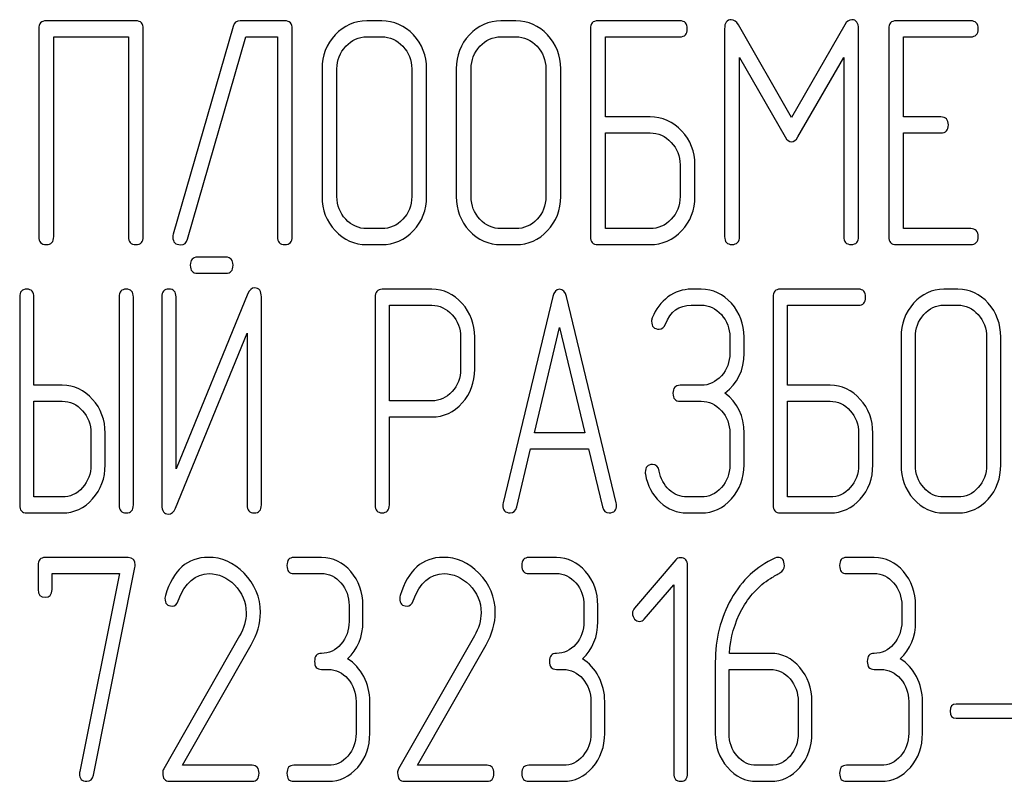
# Model space of a CAD drawing. Units: millimetres. Extents: x 0 to 12000, y -9 to 8486.
# Drawn here: x 8986 to 9017, y 6180 to 6205 of the extents above; entities that cross this region are included whole.
import ezdxf

# ---------------------------------------------------------------- set-up
doc = ezdxf.new("R2010")
doc.units = ezdxf.units.MM
doc.header["$LTSCALE"] = 660
doc.layers.get('0').update_dxf_attribs({"linetype": 'CONTINUOUS'})

msp = doc.modelspace()

# ---------------------------------------------------------------- linework, layer by layer
at = {"color": 7, "linetype": 'Continuous'}
for p, q in [((8989.63, 6204.762), (8986.766, 6204.762)), ((8992.737, 6204.584), (8990.826, 6197.946)), ((8994.39, 6204.762), (8992.965, 6204.762)), ((8997.487, 6204.762), (8997.011, 6204.762)), ((9001.776, 6204.762), (9001.299, 6204.762)), ((9007.017, 6204.762), (9004.396, 6204.762)), ((9010.586, 6201.673), (9008.89, 6204.635)), ((9012.287, 6204.635), (9010.586, 6201.673)), ((9016.313, 6204.762), (9013.931, 6204.762)), ((8986.528, 6204.507), (8986.528, 6197.87)), ((8987.004, 6197.87), (8987.004, 6204.252)), ((8987.004, 6204.252), (8989.392, 6204.252)), ((8989.392, 6204.252), (8989.392, 6197.87)), ((8989.868, 6197.87), (8989.868, 6204.507)), ((8991.283, 6197.793), (8993.142, 6204.252)), ((8993.142, 6204.252), (8994.152, 6204.252)), ((8994.152, 6204.252), (8994.152, 6197.87)), ((8994.628, 6197.87), (8994.628, 6204.507)), ((8997.011, 6204.252), (8997.487, 6204.252)), ((9001.299, 6204.252), (9001.776, 6204.252)), ((9004.158, 6204.507), (9004.158, 6197.87)), ((9004.635, 6201.694), (9004.635, 6204.252)), ((9004.635, 6204.252), (9007.017, 6204.252)), ((9008.446, 6204.502), (9008.446, 6197.875)), ((9012.73, 6197.875), (9012.73, 6204.502)), ((9013.693, 6204.507), (9013.693, 6197.87)), ((9014.169, 6201.694), (9014.169, 6204.252)), ((9014.169, 6204.252), (9016.313, 6204.252)), ((9008.923, 6197.875), (9008.923, 6203.593)), ((9008.923, 6203.593), (9010.381, 6201.056)), ((9010.791, 6201.056), (9012.254, 6203.593)), ((9012.254, 6203.593), (9012.254, 6197.875)), ((8995.581, 6203.231), (8995.581, 6199.146)), ((8996.058, 6199.146), (8996.058, 6203.231)), ((8998.445, 6203.231), (8998.445, 6199.146)), ((8998.921, 6199.146), (8998.921, 6203.231)), ((8999.87, 6203.231), (8999.87, 6199.146)), ((9000.346, 6199.146), (9000.346, 6203.231)), ((9002.733, 6203.231), (9002.733, 6199.146)), ((9003.21, 6199.146), (9003.21, 6203.231)), ((9006.064, 6201.694), (9004.635, 6201.694)), ((9015.36, 6201.694), (9014.169, 6201.694)), ((9004.635, 6198.125), (9004.635, 6201.183)), ((9004.635, 6201.183), (9006.064, 6201.183)), ((9014.169, 6198.125), (9014.169, 6201.183)), ((9014.169, 6201.183), (9015.36, 6201.183)), ((9007.022, 6200.167), (9007.022, 6199.146)), ((9007.498, 6199.146), (9007.498, 6200.167)), ((8997.487, 6198.125), (8997.011, 6198.125)), ((9001.776, 6198.125), (9001.299, 6198.125)), ((9006.064, 6198.125), (9004.635, 6198.125)), ((9016.313, 6198.125), (9014.169, 6198.125)), ((8997.011, 6197.614), (8997.487, 6197.614)), ((9001.299, 6197.614), (9001.776, 6197.614)), ((9004.396, 6197.614), (9006.064, 6197.614)), ((9013.931, 6197.614), (9016.313, 6197.614)), ((8992.51, 6197.212), (8991.596, 6197.212)), ((8991.596, 6196.701), (8992.51, 6196.701)), ((8993.209, 6196.048), (8990.915, 6190.457)), ((8999.094, 6196.186), (8997.503, 6196.186)), ((9007.7, 6196.191), (9007.382, 6196.191)), ((9012.726, 6196.191), (9010.227, 6196.191)), ((9015.907, 6196.191), (9015.453, 6196.191)), ((8985.916, 6195.936), (8985.916, 6189.298)), ((8986.371, 6193.122), (8986.371, 6195.936)), ((8989.097, 6195.936), (8989.097, 6189.298)), ((8989.551, 6189.298), (8989.551, 6195.936)), ((8990.46, 6195.941), (8990.46, 6189.298)), ((8990.915, 6190.457), (8990.915, 6195.941)), ((8993.641, 6189.298), (8993.641, 6195.941)), ((8997.276, 6195.93), (8997.276, 6189.303)), ((9002.956, 6195.956), (9001.366, 6189.37)), ((9004.983, 6189.37), (9003.393, 6195.956)), ((9010, 6195.936), (9010, 6189.298)), ((8997.731, 6192.622), (8997.731, 6195.675)), ((8997.731, 6195.675), (8999.094, 6195.675)), ((9007.382, 6195.68), (9007.7, 6195.68)), ((9010.454, 6193.122), (9010.454, 6195.68)), ((9010.454, 6195.68), (9012.726, 6195.68)), ((9015.453, 6195.68), (9015.907, 6195.68)), ((8990.892, 6189.191), (8993.187, 6194.782)), ((8993.187, 6194.782), (8993.187, 6189.298)), ((9002.37, 6191.601), (9003.174, 6194.965)), ((9003.174, 6194.965), (9003.979, 6191.601)), ((9000.007, 6194.659), (9000.007, 6193.633)), ((9000.462, 6193.633), (9000.462, 6194.659)), ((9008.614, 6194.659), (9008.614, 6194.149)), ((9009.068, 6194.149), (9009.068, 6194.659)), ((9014.089, 6194.659), (9014.089, 6190.575)), ((9014.544, 6190.575), (9014.544, 6194.659)), ((9016.82, 6194.659), (9016.82, 6190.575)), ((9017.275, 6190.575), (9017.275, 6194.659)), ((8987.279, 6193.122), (8986.371, 6193.122)), ((9007.7, 6193.122), (9007.023, 6193.122)), ((9011.817, 6193.122), (9010.454, 6193.122)), ((8986.371, 6189.553), (8986.371, 6192.612)), ((8986.371, 6192.612), (8987.279, 6192.612)), ((8999.094, 6192.622), (8997.731, 6192.622)), ((9007.023, 6192.612), (9007.7, 6192.612)), ((9010.454, 6189.553), (9010.454, 6192.612)), ((9010.454, 6192.612), (9011.817, 6192.612)), ((8997.731, 6189.303), (8997.731, 6192.111)), ((8997.731, 6192.111), (8999.094, 6192.111)), ((8988.193, 6191.596), (8988.193, 6190.575)), ((8988.647, 6190.575), (8988.647, 6191.596)), ((9003.979, 6191.601), (9002.37, 6191.601)), ((9008.614, 6191.596), (9008.614, 6190.575)), ((9009.068, 6190.575), (9009.068, 6191.596)), ((9012.731, 6191.596), (9012.731, 6190.575)), ((9013.185, 6190.575), (9013.185, 6191.596)), ((9001.802, 6189.237), (9002.247, 6191.09)), ((9002.247, 6191.09), (9004.101, 6191.09)), ((9004.101, 6191.09), (9004.547, 6189.237)), ((8987.279, 6189.553), (8986.371, 6189.553)), ((9007.7, 6189.553), (9007.246, 6189.553)), ((9011.817, 6189.553), (9010.454, 6189.553)), ((9015.907, 6189.553), (9015.453, 6189.553)), ((8986.143, 6189.043), (8987.279, 6189.043)), ((9007.246, 6189.043), (9007.7, 6189.043)), ((9010.227, 6189.043), (9011.817, 6189.043)), ((9015.453, 6189.043), (9015.907, 6189.043)), ((8989.383, 6187.619), (8986.729, 6187.619)), ((8995.562, 6187.619), (8994.679, 6187.619)), ((9003.07, 6187.619), (9002.187, 6187.619)), ((9006.89, 6187.543), (9005.57, 6186.006)), ((9013.228, 6187.619), (9012.344, 6187.619)), ((8986.508, 6187.364), (8986.508, 6186.598)), ((8988.271, 6180.671), (8989.6, 6187.303)), ((9007.266, 6180.727), (9007.266, 6187.364)), ((8986.95, 6186.598), (8986.95, 6187.109)), ((8986.95, 6187.109), (8989.105, 6187.109)), ((8989.105, 6187.109), (8987.838, 6180.783)), ((8994.679, 6187.109), (8995.562, 6187.109)), ((9002.187, 6187.109), (9003.07, 6187.109)), ((9012.344, 6187.109), (9013.228, 6187.109)), ((9005.879, 6185.654), (9006.824, 6186.746)), ((9006.824, 6186.746), (9006.824, 6180.727)), ((8996.445, 6186.088), (8996.445, 6185.577)), ((8996.887, 6185.577), (8996.887, 6186.088)), ((9003.953, 6186.088), (9003.953, 6185.577)), ((9004.395, 6185.577), (9004.395, 6186.088)), ((9014.111, 6186.088), (9014.111, 6185.577)), ((9014.553, 6185.577), (9014.553, 6186.088)), ((8992.943, 6185.113), (8990.518, 6180.87)), ((9000.451, 6185.113), (8998.026, 6180.87)), ((8991.119, 6180.982), (8993.314, 6184.827)), ((8998.627, 6180.982), (9000.822, 6184.827)), ((9009.915, 6184.556), (9008.599, 6184.556)), ((9008.149, 6184.275), (9008.149, 6182.003)), ((8995.562, 6184.045), (8995.783, 6184.045)), ((9003.07, 6184.045), (9003.291, 6184.045)), ((9008.59, 6182.003), (9008.59, 6184.045)), ((9008.59, 6184.045), (9009.915, 6184.045)), ((9013.228, 6184.045), (9013.449, 6184.045)), ((8996.666, 6183.024), (8996.666, 6182.003)), ((8997.108, 6182.003), (8997.108, 6183.024)), ((9004.174, 6183.024), (9004.174, 6182.003)), ((9004.616, 6182.003), (9004.616, 6183.024)), ((9010.799, 6183.024), (9010.799, 6182.003)), ((9011.24, 6182.003), (9011.24, 6183.024)), ((9014.332, 6183.024), (9014.332, 6182.003)), ((9014.773, 6182.003), (9014.773, 6183.024)), ((9018.179, 6182.938), (9015.851, 6182.938)), ((9015.851, 6182.488), (9018.179, 6182.488)), ((8993.345, 6180.982), (8991.119, 6180.982)), ((8995.783, 6180.982), (8994.679, 6180.982)), ((9000.853, 6180.982), (8998.627, 6180.982)), ((9003.291, 6180.982), (9002.187, 6180.982)), ((9009.915, 6180.982), (9009.474, 6180.982)), ((9013.449, 6180.982), (9012.344, 6180.982)), ((8990.704, 6180.471), (8993.345, 6180.471)), ((8994.679, 6180.471), (8995.783, 6180.471)), ((8998.212, 6180.471), (9000.853, 6180.471)), ((9002.187, 6180.471), (9003.291, 6180.471)), ((9009.474, 6180.471), (9009.915, 6180.471)), ((9012.344, 6180.471), (9013.449, 6180.471))]:
    msp.add_line(p, q, dxfattribs=at)
for centre, start, end in [((8990.87, 6186.318), 162.9388, 180.0331), ((8998.378, 6186.318), 162.937, 180.0312)]:
    msp.add_arc(centre, 0.312, start, end, dxfattribs=at)
for points in [[(8986.766, 6204.762), (8986.604, 6204.762), (8986.528, 6204.675), (8986.528, 6204.507)], [(8989.868, 6204.507), (8989.868, 6204.675), (8989.787, 6204.762), (8989.63, 6204.762)], [(8992.965, 6204.762), (8992.846, 6204.762), (8992.77, 6204.701), (8992.737, 6204.584)], [(8994.628, 6204.507), (8994.628, 6204.675), (8994.547, 6204.762), (8994.39, 6204.762)], [(8997.011, 6204.762), (8996.615, 6204.762), (8996.277, 6204.609), (8996.001, 6204.313)], [(8998.501, 6204.312), (8998.221, 6204.609), (8997.883, 6204.762), (8997.487, 6204.762)], [(9001.299, 6204.762), (9000.904, 6204.762), (9000.565, 6204.609), (9000.289, 6204.313)], [(9002.789, 6204.312), (9002.509, 6204.609), (9002.171, 6204.762), (9001.776, 6204.762)], [(9004.396, 6204.762), (9004.234, 6204.762), (9004.158, 6204.675), (9004.158, 6204.507)], [(9007.255, 6204.507), (9007.255, 6204.675), (9007.174, 6204.762), (9007.017, 6204.762)], [(9008.661, 6204.798), (9008.518, 6204.798), (9008.446, 6204.696), (9008.446, 6204.502)], [(9008.89, 6204.635), (9008.823, 6204.742), (9008.747, 6204.798), (9008.661, 6204.798)], [(9012.516, 6204.798), (9012.425, 6204.798), (9012.349, 6204.742), (9012.287, 6204.635)], [(9012.73, 6204.502), (9012.73, 6204.696), (9012.659, 6204.798), (9012.516, 6204.798)], [(9013.931, 6204.762), (9013.769, 6204.762), (9013.693, 6204.675), (9013.693, 6204.507)], [(9016.552, 6204.507), (9016.552, 6204.675), (9016.471, 6204.762), (9016.313, 6204.762)], [(8996.001, 6204.313), (8995.719, 6204.012), (8995.581, 6203.649), (8995.581, 6203.231)], [(8996.339, 6203.95), (8996.525, 6204.15), (8996.749, 6204.252), (8997.011, 6204.252)], [(8997.487, 6204.252), (8997.749, 6204.252), (8997.973, 6204.15), (8998.163, 6203.949)], [(8998.921, 6203.231), (8998.921, 6203.654), (8998.778, 6204.017), (8998.501, 6204.312)], [(9000.289, 6204.313), (9000.008, 6204.012), (8999.87, 6203.649), (8999.87, 6203.231)], [(9000.627, 6203.95), (9000.813, 6204.15), (9001.037, 6204.252), (9001.299, 6204.252)], [(9001.776, 6204.252), (9002.038, 6204.252), (9002.262, 6204.15), (9002.451, 6203.949)], [(9003.21, 6203.231), (9003.21, 6203.654), (9003.067, 6204.017), (9002.789, 6204.312)], [(9007.017, 6204.252), (9007.174, 6204.252), (9007.255, 6204.333), (9007.255, 6204.507)], [(9016.313, 6204.252), (9016.471, 6204.252), (9016.552, 6204.333), (9016.552, 6204.507)], [(8996.058, 6203.231), (8996.058, 6203.506), (8996.148, 6203.746), (8996.339, 6203.95)], [(8998.163, 6203.949), (8998.35, 6203.751), (8998.445, 6203.511), (8998.445, 6203.231)], [(9000.346, 6203.231), (9000.346, 6203.506), (9000.437, 6203.746), (9000.627, 6203.95)], [(9002.451, 6203.949), (9002.638, 6203.751), (9002.733, 6203.511), (9002.733, 6203.231)], [(9007.078, 6201.243), (9006.798, 6201.541), (9006.46, 6201.694), (9006.064, 6201.694)], [(9015.599, 6201.438), (9015.599, 6201.607), (9015.518, 6201.694), (9015.36, 6201.694)], [(9015.36, 6201.183), (9015.518, 6201.183), (9015.599, 6201.265), (9015.599, 6201.438)], [(9006.064, 6201.183), (9006.326, 6201.183), (9006.55, 6201.081), (9006.739, 6200.881)], [(9007.498, 6200.167), (9007.498, 6200.586), (9007.355, 6200.948), (9007.078, 6201.243)], [(9006.739, 6200.881), (9006.926, 6200.683), (9007.022, 6200.443), (9007.022, 6200.167)], [(9010.381, 6201.056), (9010.438, 6200.948), (9010.51, 6200.897), (9010.586, 6200.897)], [(9010.586, 6200.897), (9010.662, 6200.897), (9010.729, 6200.948), (9010.791, 6201.056)], [(8995.581, 6199.146), (8995.581, 6198.722), (8995.719, 6198.36), (8995.998, 6198.061)], [(8996.336, 6198.424), (8996.148, 6198.625), (8996.058, 6198.865), (8996.058, 6199.146)], [(8998.445, 6199.146), (8998.445, 6198.86), (8998.35, 6198.62), (8998.163, 6198.422)], [(8998.501, 6198.06), (8998.778, 6198.355), (8998.921, 6198.717), (8998.921, 6199.146)], [(8999.87, 6199.146), (8999.87, 6198.722), (9000.008, 6198.36), (9000.287, 6198.061)], [(9000.625, 6198.424), (9000.437, 6198.625), (9000.346, 6198.865), (9000.346, 6199.146)], [(9002.733, 6199.146), (9002.733, 6198.86), (9002.638, 6198.62), (9002.451, 6198.422)], [(9002.789, 6198.06), (9003.067, 6198.355), (9003.21, 6198.717), (9003.21, 6199.146)], [(9007.022, 6199.146), (9007.022, 6198.86), (9006.926, 6198.62), (9006.739, 6198.422)], [(9007.078, 6198.06), (9007.355, 6198.355), (9007.498, 6198.717), (9007.498, 6199.146)], [(8997.011, 6198.125), (8996.749, 6198.125), (8996.525, 6198.222), (8996.336, 6198.424)], [(8998.163, 6198.422), (8997.973, 6198.222), (8997.749, 6198.125), (8997.487, 6198.125)], [(9001.299, 6198.125), (9001.037, 6198.125), (9000.813, 6198.222), (9000.625, 6198.424)], [(9002.451, 6198.422), (9002.262, 6198.222), (9002.038, 6198.125), (9001.776, 6198.125)], [(9006.739, 6198.422), (9006.55, 6198.222), (9006.326, 6198.125), (9006.064, 6198.125)], [(8990.826, 6197.946), (8990.816, 6197.916), (8990.812, 6197.885), (8990.812, 6197.859)], [(8995.998, 6198.061), (8996.277, 6197.762), (8996.615, 6197.614), (8997.011, 6197.614)], [(8997.487, 6197.614), (8997.883, 6197.614), (8998.221, 6197.762), (8998.501, 6198.06)], [(9000.287, 6198.061), (9000.565, 6197.762), (9000.904, 6197.614), (9001.299, 6197.614)], [(9001.776, 6197.614), (9002.171, 6197.614), (9002.509, 6197.762), (9002.789, 6198.06)], [(9006.064, 6197.614), (9006.46, 6197.614), (9006.798, 6197.762), (9007.078, 6198.06)], [(9016.552, 6197.87), (9016.552, 6198.038), (9016.471, 6198.125), (9016.313, 6198.125)], [(8986.528, 6197.87), (8986.528, 6197.696), (8986.604, 6197.614), (8986.766, 6197.614)], [(8986.766, 6197.614), (8986.923, 6197.614), (8987.004, 6197.696), (8987.004, 6197.87)], [(8989.392, 6197.87), (8989.392, 6197.696), (8989.468, 6197.614), (8989.63, 6197.614)], [(8989.63, 6197.614), (8989.787, 6197.614), (8989.868, 6197.696), (8989.868, 6197.87)], [(8990.812, 6197.859), (8990.812, 6197.691), (8990.893, 6197.609), (8991.064, 6197.609)], [(8991.064, 6197.609), (8991.174, 6197.609), (8991.248, 6197.67), (8991.283, 6197.793)], [(8994.152, 6197.87), (8994.152, 6197.696), (8994.228, 6197.614), (8994.39, 6197.614)], [(8994.39, 6197.614), (8994.547, 6197.614), (8994.628, 6197.696), (8994.628, 6197.87)], [(9004.158, 6197.87), (9004.158, 6197.696), (9004.234, 6197.614), (9004.396, 6197.614)], [(9008.446, 6197.875), (9008.446, 6197.701), (9008.523, 6197.619), (9008.685, 6197.619)], [(9008.685, 6197.619), (9008.842, 6197.619), (9008.923, 6197.701), (9008.923, 6197.875)], [(9012.254, 6197.875), (9012.254, 6197.701), (9012.33, 6197.619), (9012.492, 6197.619)], [(9012.492, 6197.619), (9012.649, 6197.619), (9012.73, 6197.701), (9012.73, 6197.875)], [(9013.693, 6197.87), (9013.693, 6197.696), (9013.769, 6197.614), (9013.931, 6197.614)], [(9016.313, 6197.614), (9016.471, 6197.614), (9016.552, 6197.696), (9016.552, 6197.87)], [(8991.596, 6197.212), (8991.442, 6197.212), (8991.369, 6197.125), (8991.369, 6196.957)], [(8992.737, 6196.957), (8992.737, 6197.125), (8992.659, 6197.212), (8992.51, 6197.212)], [(8991.369, 6196.957), (8991.369, 6196.783), (8991.442, 6196.701), (8991.596, 6196.701)], [(8992.51, 6196.701), (8992.659, 6196.701), (8992.737, 6196.783), (8992.737, 6196.957)], [(8986.143, 6196.191), (8985.989, 6196.191), (8985.916, 6196.104), (8985.916, 6195.936)], [(8986.371, 6195.936), (8986.371, 6196.104), (8986.293, 6196.191), (8986.143, 6196.191)], [(8989.324, 6196.191), (8989.17, 6196.191), (8989.097, 6196.104), (8989.097, 6195.936)], [(8989.551, 6195.936), (8989.551, 6196.104), (8989.474, 6196.191), (8989.324, 6196.191)], [(8990.687, 6196.196), (8990.533, 6196.196), (8990.46, 6196.109), (8990.46, 6195.941)], [(8990.915, 6195.941), (8990.915, 6196.109), (8990.837, 6196.196), (8990.687, 6196.196)], [(8993.427, 6196.232), (8993.327, 6196.232), (8993.259, 6196.168), (8993.209, 6196.048)], [(8993.641, 6195.941), (8993.641, 6196.135), (8993.568, 6196.232), (8993.427, 6196.232)], [(8997.503, 6196.186), (8997.349, 6196.186), (8997.276, 6196.099), (8997.276, 6195.93)], [(9000.057, 6195.736), (8999.789, 6196.033), (8999.467, 6196.186), (8999.094, 6196.186)], [(9003.174, 6196.186), (9003.065, 6196.186), (9002.993, 6196.109), (9002.956, 6195.956)], [(9003.393, 6195.956), (9003.356, 6196.109), (9003.284, 6196.186), (9003.174, 6196.186)], [(9007.382, 6196.191), (9007.11, 6196.191), (9006.864, 6196.104), (9006.637, 6195.941)], [(9008.666, 6195.739), (9008.4, 6196.038), (9008.078, 6196.191), (9007.7, 6196.191)], [(9010.227, 6196.191), (9010.072, 6196.191), (9010, 6196.104), (9010, 6195.936)], [(9012.953, 6195.936), (9012.953, 6196.104), (9012.876, 6196.191), (9012.726, 6196.191)], [(9015.453, 6196.191), (9015.075, 6196.191), (9014.753, 6196.038), (9014.489, 6195.742)], [(9016.874, 6195.74), (9016.607, 6196.038), (9016.284, 6196.191), (9015.907, 6196.191)], [(9000.462, 6194.659), (9000.462, 6195.078), (9000.325, 6195.44), (9000.057, 6195.736)], [(9006.637, 6195.941), (9006.41, 6195.777), (9006.246, 6195.553), (9006.136, 6195.278)], [(9009.068, 6194.659), (9009.068, 6195.078), (9008.932, 6195.44), (9008.666, 6195.739)], [(9012.726, 6195.68), (9012.876, 6195.68), (9012.953, 6195.762), (9012.953, 6195.936)], [(9014.489, 6195.742), (9014.221, 6195.44), (9014.089, 6195.078), (9014.089, 6194.659)], [(9017.275, 6194.659), (9017.275, 6195.083), (9017.138, 6195.445), (9016.874, 6195.74)], [(8999.094, 6195.675), (8999.339, 6195.675), (8999.553, 6195.573), (8999.735, 6195.374)], [(9006.555, 6195.073), (9006.71, 6195.476), (9006.987, 6195.68), (9007.382, 6195.68)], [(9007.7, 6195.68), (9007.95, 6195.68), (9008.164, 6195.578), (9008.343, 6195.377)], [(9014.812, 6195.379), (9014.989, 6195.578), (9015.203, 6195.68), (9015.453, 6195.68)], [(9015.907, 6195.68), (9016.157, 6195.68), (9016.37, 6195.578), (9016.551, 6195.378)], [(8999.735, 6195.374), (8999.916, 6195.175), (9000.007, 6194.935), (9000.007, 6194.659)], [(9006.136, 6195.278), (9006.119, 6195.236), (9006.114, 6195.2), (9006.114, 6195.165)], [(9006.114, 6195.165), (9006.114, 6194.996), (9006.192, 6194.914), (9006.355, 6194.914)], [(9008.343, 6195.377), (9008.523, 6195.175), (9008.614, 6194.935), (9008.614, 6194.659)], [(9014.544, 6194.659), (9014.544, 6194.935), (9014.63, 6195.175), (9014.812, 6195.379)], [(9016.551, 6195.378), (9016.729, 6195.18), (9016.82, 6194.94), (9016.82, 6194.659)], [(9006.355, 6194.914), (9006.446, 6194.914), (9006.514, 6194.965), (9006.555, 6195.073)], [(9008.614, 6194.149), (9008.614, 6193.863), (9008.523, 6193.623), (9008.346, 6193.424)], [(9008.455, 6192.872), (9008.864, 6193.179), (9009.068, 6193.602), (9009.068, 6194.149)], [(9000.007, 6193.633), (9000.007, 6193.352), (8999.916, 6193.112), (8999.736, 6192.917)], [(9000.061, 6192.557), (9000.325, 6192.852), (9000.462, 6193.209), (9000.462, 6193.633)], [(9008.346, 6193.424), (9008.164, 6193.219), (9007.95, 6193.122), (9007.7, 6193.122)], [(8988.246, 6192.672), (8987.979, 6192.969), (8987.656, 6193.122), (8987.279, 6193.122)], [(8999.736, 6192.917), (8999.553, 6192.719), (8999.339, 6192.622), (8999.094, 6192.622)], [(9007.023, 6193.122), (9006.869, 6193.122), (9006.796, 6193.036), (9006.796, 6192.867)], [(9012.784, 6192.672), (9012.517, 6192.969), (9012.194, 6193.122), (9011.817, 6193.122)], [(8987.279, 6192.612), (8987.529, 6192.612), (8987.743, 6192.51), (8987.923, 6192.309)], [(8988.647, 6191.596), (8988.647, 6192.014), (8988.511, 6192.377), (8988.246, 6192.672)], [(9006.796, 6192.867), (9006.796, 6192.693), (9006.869, 6192.612), (9007.023, 6192.612)], [(9007.7, 6192.612), (9007.95, 6192.612), (9008.164, 6192.51), (9008.344, 6192.309)], [(9009.068, 6191.596), (9009.068, 6192.137), (9008.864, 6192.566), (9008.455, 6192.872)], [(9011.817, 6192.612), (9012.067, 6192.612), (9012.281, 6192.51), (9012.461, 6192.309)], [(9013.185, 6191.596), (9013.185, 6192.014), (9013.049, 6192.377), (9012.784, 6192.672)], [(8987.923, 6192.309), (8988.102, 6192.111), (8988.193, 6191.871), (8988.193, 6191.596)], [(8999.094, 6192.111), (8999.471, 6192.111), (8999.794, 6192.259), (9000.061, 6192.557)], [(9008.344, 6192.309), (9008.523, 6192.111), (9008.614, 6191.871), (9008.614, 6191.596)], [(9012.461, 6192.309), (9012.64, 6192.111), (9012.731, 6191.871), (9012.731, 6191.596)], [(8988.193, 6190.575), (8988.193, 6190.294), (8988.102, 6190.054), (8987.925, 6189.855)], [(8988.247, 6189.492), (8988.511, 6189.788), (8988.647, 6190.151), (8988.647, 6190.575)], [(9006.142, 6190.59), (9005.987, 6190.59), (9005.91, 6190.503), (9005.91, 6190.34)], [(9006.358, 6190.38), (9006.333, 6190.518), (9006.26, 6190.59), (9006.142, 6190.59)], [(9006.671, 6189.786), (9006.505, 6189.942), (9006.401, 6190.141), (9006.358, 6190.38)], [(9008.614, 6190.575), (9008.614, 6190.294), (9008.523, 6190.054), (9008.346, 6189.855)], [(9008.668, 6189.492), (9008.932, 6189.788), (9009.068, 6190.151), (9009.068, 6190.575)], [(9012.731, 6190.575), (9012.731, 6190.289), (9012.64, 6190.049), (9012.461, 6189.851)], [(9012.784, 6189.488), (9013.049, 6189.783), (9013.185, 6190.146), (9013.185, 6190.575)], [(9014.089, 6190.575), (9014.089, 6190.151), (9014.221, 6189.788), (9014.487, 6189.49)], [(9014.81, 6189.852), (9014.63, 6190.054), (9014.544, 6190.294), (9014.544, 6190.575)], [(9016.82, 6190.575), (9016.82, 6190.289), (9016.729, 6190.049), (9016.551, 6189.851)], [(9016.874, 6189.488), (9017.138, 6189.783), (9017.275, 6190.146), (9017.275, 6190.575)], [(9005.91, 6190.34), (9005.91, 6190.319), (9005.91, 6190.299), (9005.914, 6190.278)], [(9005.914, 6190.278), (9005.978, 6189.921), (9006.133, 6189.625), (9006.386, 6189.389)], [(8987.925, 6189.855), (8987.743, 6189.65), (8987.529, 6189.553), (8987.279, 6189.553)], [(9007.246, 6189.553), (9007.028, 6189.553), (9006.837, 6189.63), (9006.671, 6189.786)], [(9008.346, 6189.855), (9008.164, 6189.65), (9007.95, 6189.553), (9007.7, 6189.553)], [(9012.461, 6189.851), (9012.281, 6189.65), (9012.067, 6189.553), (9011.817, 6189.553)], [(9015.453, 6189.553), (9015.203, 6189.553), (9014.989, 6189.65), (9014.81, 6189.852)], [(9016.551, 6189.851), (9016.37, 6189.65), (9016.157, 6189.553), (9015.907, 6189.553)], [(8987.279, 6189.043), (8987.656, 6189.043), (8987.979, 6189.191), (8988.247, 6189.492)], [(9007.7, 6189.043), (9008.078, 6189.043), (9008.4, 6189.191), (9008.668, 6189.492)], [(9011.817, 6189.043), (9012.194, 6189.043), (9012.517, 6189.191), (9012.784, 6189.488)], [(9014.487, 6189.49), (9014.753, 6189.191), (9015.075, 6189.043), (9015.453, 6189.043)], [(9015.907, 6189.043), (9016.284, 6189.043), (9016.607, 6189.191), (9016.874, 6189.488)], [(8985.916, 6189.298), (8985.916, 6189.125), (8985.989, 6189.043), (8986.143, 6189.043)], [(8989.097, 6189.298), (8989.097, 6189.125), (8989.17, 6189.043), (8989.324, 6189.043)], [(8989.324, 6189.043), (8989.474, 6189.043), (8989.551, 6189.125), (8989.551, 6189.298)], [(8990.46, 6189.298), (8990.46, 6189.104), (8990.528, 6189.007), (8990.674, 6189.007)], [(8990.674, 6189.007), (8990.769, 6189.007), (8990.842, 6189.069), (8990.892, 6189.191)], [(8993.187, 6189.298), (8993.187, 6189.125), (8993.259, 6189.043), (8993.414, 6189.043)], [(8993.414, 6189.043), (8993.564, 6189.043), (8993.641, 6189.125), (8993.641, 6189.298)], [(8997.276, 6189.303), (8997.276, 6189.13), (8997.349, 6189.048), (8997.503, 6189.048)], [(8997.503, 6189.048), (8997.653, 6189.048), (8997.731, 6189.13), (8997.731, 6189.303)], [(9001.366, 6189.37), (9001.357, 6189.339), (9001.357, 6189.314), (9001.357, 6189.293)], [(9001.357, 6189.293), (9001.357, 6189.13), (9001.434, 6189.048), (9001.589, 6189.048)], [(9001.589, 6189.048), (9001.698, 6189.048), (9001.771, 6189.109), (9001.802, 6189.237)], [(9004.547, 6189.237), (9004.574, 6189.109), (9004.647, 6189.048), (9004.76, 6189.048)], [(9004.76, 6189.048), (9004.915, 6189.048), (9004.992, 6189.13), (9004.992, 6189.293)], [(9004.992, 6189.293), (9004.992, 6189.314), (9004.988, 6189.339), (9004.983, 6189.37)], [(9006.386, 6189.389), (9006.637, 6189.155), (9006.923, 6189.043), (9007.246, 6189.043)], [(9010, 6189.298), (9010, 6189.125), (9010.072, 6189.043), (9010.227, 6189.043)], [(8986.729, 6187.619), (8986.579, 6187.619), (8986.508, 6187.533), (8986.508, 6187.364)], [(8989.609, 6187.379), (8989.609, 6187.538), (8989.534, 6187.619), (8989.383, 6187.619)], [(8991.945, 6187.625), (8991.274, 6187.625), (8990.819, 6187.216), (8990.572, 6186.409)], [(8993.087, 6187.117), (8992.753, 6187.456), (8992.369, 6187.625), (8991.945, 6187.625)], [(8994.679, 6187.619), (8994.529, 6187.619), (8994.458, 6187.533), (8994.458, 6187.364)], [(8996.498, 6187.17), (8996.242, 6187.466), (8995.929, 6187.619), (8995.562, 6187.619)], [(8999.453, 6187.625), (8998.782, 6187.625), (8998.327, 6187.216), (8998.08, 6186.409)], [(9000.595, 6187.117), (9000.261, 6187.456), (8999.877, 6187.625), (8999.453, 6187.625)], [(9002.187, 6187.619), (9002.037, 6187.619), (9001.966, 6187.533), (9001.966, 6187.364)], [(9004.006, 6187.17), (9003.75, 6187.466), (9003.437, 6187.619), (9003.07, 6187.619)], [(9007.04, 6187.614), (9006.978, 6187.614), (9006.93, 6187.589), (9006.89, 6187.543)], [(9007.266, 6187.364), (9007.266, 6187.528), (9007.19, 6187.614), (9007.04, 6187.614)], [(9010.056, 6187.6), (9009.465, 6187.334), (9009.001, 6186.9), (9008.66, 6186.293)], [(9010.145, 6187.625), (9010.119, 6187.625), (9010.088, 6187.614), (9010.056, 6187.6)], [(9010.357, 6187.359), (9010.357, 6187.533), (9010.286, 6187.625), (9010.145, 6187.625)], [(9012.344, 6187.619), (9012.194, 6187.619), (9012.124, 6187.533), (9012.124, 6187.364)], [(9014.164, 6187.17), (9013.908, 6187.466), (9013.594, 6187.619), (9013.228, 6187.619)], [(8989.6, 6187.303), (8989.604, 6187.328), (8989.609, 6187.354), (8989.609, 6187.379)], [(8994.458, 6187.364), (8994.458, 6187.191), (8994.529, 6187.109), (8994.679, 6187.109)], [(9001.966, 6187.364), (9001.966, 6187.191), (9002.037, 6187.109), (9002.187, 6187.109)], [(9010.214, 6187.127), (9010.308, 6187.18), (9010.357, 6187.257), (9010.357, 6187.359)], [(9012.124, 6187.364), (9012.124, 6187.191), (9012.194, 6187.109), (9012.344, 6187.109)], [(8990.985, 6186.237), (8991.199, 6186.813), (8991.53, 6187.104), (8991.971, 6187.104)], [(8991.971, 6187.104), (8992.272, 6187.104), (8992.546, 6186.981), (8992.783, 6186.745)], [(8993.61, 6185.868), (8993.61, 6186.348), (8993.433, 6186.767), (8993.087, 6187.117)], [(8995.562, 6187.109), (8995.805, 6187.109), (8996.013, 6187.007), (8996.185, 6186.808)], [(8996.887, 6186.088), (8996.887, 6186.512), (8996.754, 6186.874), (8996.498, 6187.17)], [(8998.492, 6186.237), (8998.707, 6186.813), (8999.038, 6187.104), (8999.479, 6187.104)], [(8999.479, 6187.104), (8999.78, 6187.104), (9000.054, 6186.981), (9000.291, 6186.745)], [(9001.118, 6185.868), (9001.118, 6186.348), (9000.941, 6186.767), (9000.595, 6187.117)], [(9003.07, 6187.109), (9003.313, 6187.109), (9003.52, 6187.007), (9003.693, 6186.808)], [(9004.395, 6186.088), (9004.395, 6186.512), (9004.262, 6186.874), (9004.006, 6187.17)], [(9008.997, 6185.955), (9009.226, 6186.374), (9009.531, 6186.711), (9009.913, 6186.951)], [(9009.913, 6186.951), (9010.043, 6187.032), (9010.145, 6187.088), (9010.214, 6187.127)], [(9013.228, 6187.109), (9013.471, 6187.109), (9013.678, 6187.007), (9013.85, 6186.808)], [(9014.553, 6186.088), (9014.553, 6186.512), (9014.42, 6186.874), (9014.164, 6187.17)], [(8986.508, 6186.598), (8986.508, 6186.43), (8986.579, 6186.348), (8986.729, 6186.348)], [(8986.729, 6186.348), (8986.875, 6186.348), (8986.95, 6186.43), (8986.95, 6186.598)], [(8992.783, 6186.745), (8993.031, 6186.496), (8993.155, 6186.2), (8993.155, 6185.853)], [(8996.185, 6186.808), (8996.357, 6186.609), (8996.445, 6186.369), (8996.445, 6186.088)], [(9000.291, 6186.745), (9000.539, 6186.496), (9000.663, 6186.2), (9000.663, 6185.853)], [(9003.693, 6186.808), (9003.865, 6186.609), (9003.953, 6186.369), (9003.953, 6186.088)], [(9013.85, 6186.808), (9014.023, 6186.609), (9014.111, 6186.369), (9014.111, 6186.088)], [(8990.558, 6186.317), (8990.558, 6186.149), (8990.633, 6186.067), (8990.788, 6186.067)], [(8998.066, 6186.317), (8998.066, 6186.149), (8998.141, 6186.067), (8998.296, 6186.067)], [(9008.66, 6186.293), (9008.317, 6185.684), (9008.149, 6185.01), (9008.149, 6184.275)], [(8990.788, 6186.067), (8990.876, 6186.067), (8990.942, 6186.123), (8990.985, 6186.237)], [(8998.296, 6186.067), (8998.384, 6186.067), (8998.45, 6186.123), (8998.492, 6186.237)], [(9005.57, 6186.006), (9005.525, 6185.955), (9005.503, 6185.899), (9005.503, 6185.838)], [(8993.155, 6185.853), (8993.155, 6185.603), (8993.084, 6185.358), (8992.943, 6185.113)], [(8993.314, 6184.827), (8993.508, 6185.169), (8993.61, 6185.516), (8993.61, 6185.868)], [(9000.663, 6185.853), (9000.663, 6185.603), (9000.591, 6185.358), (9000.451, 6185.113)], [(9000.822, 6184.827), (9001.016, 6185.169), (9001.118, 6185.516), (9001.118, 6185.868)], [(9005.503, 6185.838), (9005.503, 6185.766), (9005.525, 6185.705), (9005.57, 6185.654)], [(9005.57, 6185.654), (9005.614, 6185.603), (9005.667, 6185.577), (9005.729, 6185.577)], [(9005.729, 6185.577), (9005.782, 6185.577), (9005.835, 6185.603), (9005.879, 6185.654)], [(9008.599, 6184.556), (9008.635, 6185.067), (9008.767, 6185.536), (9008.997, 6185.955)], [(8996.445, 6185.577), (8996.445, 6185.291), (8996.357, 6185.051), (8996.185, 6184.852)], [(8996.397, 6184.382), (8996.724, 6184.689), (8996.887, 6185.087), (8996.887, 6185.577)], [(9003.953, 6185.577), (9003.953, 6185.291), (9003.865, 6185.051), (9003.693, 6184.852)], [(9003.905, 6184.382), (9004.231, 6184.689), (9004.395, 6185.087), (9004.395, 6185.577)], [(9014.111, 6185.577), (9014.111, 6185.291), (9014.023, 6185.051), (9013.85, 6184.852)], [(9014.062, 6184.382), (9014.389, 6184.689), (9014.553, 6185.087), (9014.553, 6185.577)], [(8996.185, 6184.852), (8996.013, 6184.653), (8995.805, 6184.556), (8995.562, 6184.556)], [(9003.693, 6184.852), (9003.52, 6184.653), (9003.313, 6184.556), (9003.07, 6184.556)], [(9013.85, 6184.852), (9013.678, 6184.653), (9013.471, 6184.556), (9013.228, 6184.556)], [(8995.562, 6184.556), (8995.412, 6184.556), (8995.341, 6184.469), (8995.341, 6184.301)], [(9003.07, 6184.556), (9002.92, 6184.556), (9002.849, 6184.469), (9002.849, 6184.301)], [(9010.852, 6184.107), (9010.596, 6184.403), (9010.282, 6184.556), (9009.915, 6184.556)], [(9013.228, 6184.556), (9013.078, 6184.556), (9013.007, 6184.469), (9013.007, 6184.301)], [(8995.341, 6184.301), (8995.341, 6184.127), (8995.412, 6184.045), (8995.562, 6184.045)], [(8996.913, 6183.816), (8996.785, 6184.061), (8996.613, 6184.25), (8996.397, 6184.382)], [(9002.849, 6184.301), (9002.849, 6184.127), (9002.92, 6184.045), (9003.07, 6184.045)], [(9004.421, 6183.816), (9004.293, 6184.061), (9004.121, 6184.25), (9003.905, 6184.382)], [(9011.24, 6183.024), (9011.24, 6183.448), (9011.108, 6183.811), (9010.852, 6184.107)], [(9013.007, 6184.301), (9013.007, 6184.127), (9013.078, 6184.045), (9013.228, 6184.045)], [(9014.579, 6183.816), (9014.451, 6184.061), (9014.279, 6184.25), (9014.062, 6184.382)], [(8995.783, 6184.045), (8996.026, 6184.045), (8996.233, 6183.943), (8996.406, 6183.744)], [(8997.108, 6183.024), (8997.108, 6183.31), (8997.042, 6183.571), (8996.913, 6183.816)], [(9003.291, 6184.045), (9003.534, 6184.045), (9003.741, 6183.943), (9003.913, 6183.744)], [(9004.616, 6183.024), (9004.616, 6183.31), (9004.549, 6183.571), (9004.421, 6183.816)], [(9009.915, 6184.045), (9010.158, 6184.045), (9010.366, 6183.943), (9010.538, 6183.744)], [(9013.449, 6184.045), (9013.691, 6184.045), (9013.899, 6183.943), (9014.071, 6183.744)], [(9014.773, 6183.024), (9014.773, 6183.31), (9014.707, 6183.571), (9014.579, 6183.816)], [(8996.406, 6183.744), (8996.578, 6183.545), (8996.666, 6183.305), (8996.666, 6183.024)], [(9003.913, 6183.744), (9004.086, 6183.545), (9004.174, 6183.305), (9004.174, 6183.024)], [(9010.538, 6183.744), (9010.71, 6183.545), (9010.799, 6183.305), (9010.799, 6183.024)], [(9014.071, 6183.744), (9014.243, 6183.545), (9014.332, 6183.305), (9014.332, 6183.024)], [(9015.851, 6182.938), (9015.719, 6182.938), (9015.657, 6182.861), (9015.657, 6182.713)], [(9015.657, 6182.713), (9015.657, 6182.56), (9015.719, 6182.488), (9015.851, 6182.488)], [(8996.666, 6182.003), (8996.666, 6181.717), (8996.578, 6181.477), (8996.406, 6181.278)], [(8996.719, 6180.916), (8996.975, 6181.212), (8997.108, 6181.574), (8997.108, 6182.003)], [(9004.174, 6182.003), (9004.174, 6181.717), (9004.086, 6181.477), (9003.913, 6181.278)], [(9004.227, 6180.916), (9004.483, 6181.212), (9004.616, 6181.574), (9004.616, 6182.003)], [(9008.149, 6182.003), (9008.149, 6181.579), (9008.277, 6181.217), (9008.535, 6180.918)], [(9008.849, 6181.281), (9008.674, 6181.482), (9008.59, 6181.722), (9008.59, 6182.003)], [(9010.799, 6182.003), (9010.799, 6181.717), (9010.71, 6181.477), (9010.538, 6181.278)], [(9010.852, 6180.916), (9011.108, 6181.212), (9011.24, 6181.574), (9011.24, 6182.003)], [(9014.332, 6182.003), (9014.332, 6181.717), (9014.243, 6181.477), (9014.071, 6181.278)], [(9014.385, 6180.916), (9014.641, 6181.212), (9014.773, 6181.574), (9014.773, 6182.003)], [(8996.406, 6181.278), (8996.233, 6181.079), (8996.026, 6180.982), (8995.783, 6180.982)], [(9003.913, 6181.278), (9003.741, 6181.079), (9003.534, 6180.982), (9003.291, 6180.982)], [(9009.474, 6180.982), (9009.231, 6180.982), (9009.023, 6181.079), (9008.849, 6181.281)], [(9010.538, 6181.278), (9010.366, 6181.079), (9010.158, 6180.982), (9009.915, 6180.982)], [(9014.071, 6181.278), (9013.899, 6181.079), (9013.691, 6180.982), (9013.449, 6180.982)], [(8993.566, 6180.727), (8993.566, 6180.895), (8993.491, 6180.982), (8993.345, 6180.982)], [(8994.679, 6180.982), (8994.529, 6180.982), (8994.458, 6180.895), (8994.458, 6180.727)], [(9001.074, 6180.727), (9001.074, 6180.895), (9000.999, 6180.982), (9000.853, 6180.982)], [(9002.187, 6180.982), (9002.037, 6180.982), (9001.966, 6180.895), (9001.966, 6180.727)], [(9012.344, 6180.982), (9012.194, 6180.982), (9012.124, 6180.895), (9012.124, 6180.727)], [(8987.838, 6180.783), (8987.829, 6180.757), (8987.829, 6180.737), (8987.829, 6180.717)], [(8987.829, 6180.717), (8987.829, 6180.553), (8987.904, 6180.471), (8988.059, 6180.471)], [(8988.059, 6180.471), (8988.173, 6180.471), (8988.244, 6180.538), (8988.271, 6180.671)], [(8990.518, 6180.87), (8990.496, 6180.829), (8990.488, 6180.788), (8990.488, 6180.742)], [(8990.488, 6180.742), (8990.488, 6180.558), (8990.558, 6180.471), (8990.704, 6180.471)], [(8993.345, 6180.471), (8993.491, 6180.471), (8993.566, 6180.553), (8993.566, 6180.727)], [(8994.458, 6180.727), (8994.458, 6180.553), (8994.529, 6180.471), (8994.679, 6180.471)], [(8995.783, 6180.471), (8996.149, 6180.471), (8996.463, 6180.62), (8996.719, 6180.916)], [(8998.026, 6180.87), (8998.004, 6180.829), (8997.995, 6180.788), (8997.995, 6180.742)], [(8997.995, 6180.742), (8997.995, 6180.558), (8998.066, 6180.471), (8998.212, 6180.471)], [(9000.853, 6180.471), (9000.999, 6180.471), (9001.074, 6180.553), (9001.074, 6180.727)], [(9001.966, 6180.727), (9001.966, 6180.553), (9002.037, 6180.471), (9002.187, 6180.471)], [(9003.291, 6180.471), (9003.657, 6180.471), (9003.971, 6180.62), (9004.227, 6180.916)], [(9006.824, 6180.727), (9006.824, 6180.553), (9006.895, 6180.471), (9007.045, 6180.471)], [(9007.045, 6180.471), (9007.19, 6180.471), (9007.266, 6180.553), (9007.266, 6180.727)], [(9008.535, 6180.918), (9008.794, 6180.62), (9009.107, 6180.471), (9009.474, 6180.471)], [(9009.915, 6180.471), (9010.282, 6180.471), (9010.596, 6180.62), (9010.852, 6180.916)], [(9012.124, 6180.727), (9012.124, 6180.553), (9012.194, 6180.471), (9012.344, 6180.471)], [(9013.449, 6180.471), (9013.815, 6180.471), (9014.129, 6180.62), (9014.385, 6180.916)]]:
    msp.add_open_spline(points, degree=3, dxfattribs=at)

doc.saveas('drawing.dxf')
